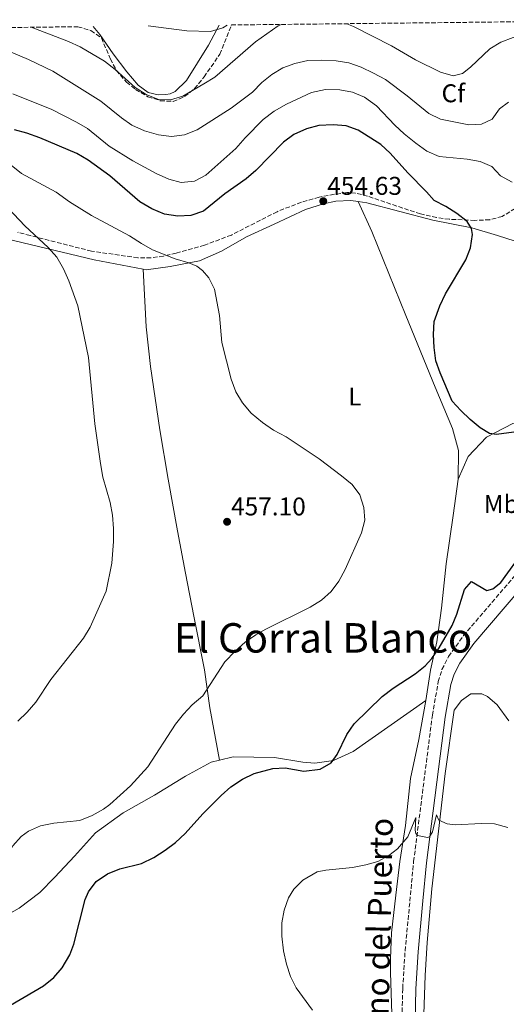
# Model space of a CAD drawing. Units: metres. Extents: x 577005 to 580454, y 4705725 to 4708077.
# Drawn here: x 578943 to 579133, y 4707679 to 4708063 of the extents above; entities that cross this region are included whole.
import ezdxf
from ezdxf.enums import TextEntityAlignment as Align

# ---------------------------------------------------------------- set-up
doc = ezdxf.new("R2010")
doc.units = ezdxf.units.M
doc.header["$MEASUREMENT"] = 0
doc.linetypes.add('DGN Style 3', pattern=[2.435890702152634, 1.739921930109024, -0.6959687720436097])
for name, color, linetype, lineweight in [('Camino', 7, 'DGN Style 3', 0), ('Cota de punto acotado terreno', 7, 'Continuous', 0), ('Curva de nivel directora', 30, 'Continuous', 30), ('Curva de nivel intermedia', 30, 'Continuous', 0), ('Etiqueta de uso rústico', 92, 'Continuous', 0), ('Etiqueta de zona arbolada', 92, 'Continuous', 0), ('Línea de cambio de uso (parcela vista)', 92, 'Continuous', 0), ('Margen derecho', 7, 'Continuous', 0), ('Punto acotado terreno (símbolo)', 7, 'Continuous', 0), ('Texto de Área (paraje) menor', 7, 'Continuous', 0), ('Zona arbolada', 92, 'DGN Style 3', 0)]:
    doc.layers.add(name, color=color, linetype=linetype, lineweight=lineweight)
doc.styles.add('Style-Arial', font='arial.ttf')

# ---------------------------------------------------------------- blocks, each defined once
blk = doc.blocks.new('5PATER')
at = {"layer": 'Punto acotado terreno (símbolo)', "linetype": 'Continuous', "lineweight": 0}
h = blk.add_hatch(color=51, dxfattribs=at)
edge = h.paths.add_edge_path()
edge.add_ellipse((0, 0), major_axis=(-0.1095731443231308, -0.1110710700762829), ratio=0.9994222409660317, start_angle=0, end_angle=360)

msp = doc.modelspace()

# ---------------------------------------------------------------- linework, layer by layer
at = {"layer": 'Camino', "color": 7, "linetype": 'DGN Style 3', "lineweight": 0}
msp.add_polyline3d([(579057.5500000003, 4707466.430000001, 439.2799999999989), (579067.3200000003, 4707521.029999999, 439.2899999999936), (579070.9400000013, 4707537.86, 439.5899999999967), (579085.85, 4707603.060000001, 442.3600000000007), (579092.0500000003, 4707631.260000002, 442.7100000000065), (579092.9099999986, 4707642.740000002, 442.8500000000059), (579092.3200000008, 4707671.2, 443.2700000000041), (579092.6299999993, 4707685.260000002, 443.3600000000007), (579093.5700000003, 4707699.930000001, 443.4199999999983), (579095.420000001, 4707719.300000001, 443.9900000000054), (579096.8999999985, 4707734.800000002, 444.4499999999971), (579104.1999999986, 4707791.850000001, 447.1399999999995), (579106.5199999987, 4707804.960000002, 448.100000000006), (579107.9499999991, 4707809.740000002, 448.4400000000023), (579110.5199999998, 4707814.77, 448.6999999999971), (579116.3500000013, 4707822.920000002, 448.8600000000006), (579138.7700000001, 4707849.12, 449.3000000000029)], dxfattribs=at)
at = {"layer": 'Curva de nivel directora', "color": 30, "linetype": 'Continuous', "lineweight": 30, "elevation": 450, "flags": 128}
for points in [[(579137.8600000005, 4707902.57), (579129.2500000005, 4707901.350000001), (579126.480000001, 4707901.720000001), (579122.8299999988, 4707904.000000001), (579118.9899999987, 4707907.190000001), (579115.2599999983, 4707910.710000001), (579111.9300000002, 4707914.45), (579107.2299999995, 4707925.390000002), (579105.6, 4707930.190000001), (579104.8600000001, 4707935.380000004), (579104.6299999999, 4707940.449999999), (579104.9099999993, 4707945.430000001), (579107.1600000003, 4707951.580000001), (579109.3799999997, 4707956.210000002), (579117.2099999995, 4707969.580000001), (579119.029999999, 4707974.240000002), (579119.8200000002, 4707979.410000001), (579119.4600000003, 4707981.800000001), (579117.8199999997, 4707984.440000001), (579113.7800000008, 4707987.600000001), (579109.449999999, 4707990.310000002), (579104.8400000001, 4707992.710000004), (579101.9099999998, 4707996.130000004), (579094.6099999996, 4708003.439999999), (579087.7999999991, 4708011.170000001), (579084.0499999984, 4708014.580000003), (579075.1999999993, 4708020.100000001), (579070.5199999989, 4708021.890000001), (579065.4499999996, 4708022.199999999), (579059.9399999997, 4708021.900000002), (579055.0499999991, 4708020.640000002), (579050.1999999988, 4708018.41), (579046.1399999997, 4708015.490000002), (579035.3999999998, 4708004.34), (579031.5799999997, 4708001.100000001), (579023.2400000002, 4707995.340000001), (579014.979999999, 4707988.54), (579009.9599999988, 4707986.83), (579004.97, 4707986.580000003), (578999.7399999996, 4707987.380000002), (578994.7399999995, 4707989.4), (578990.0900000003, 4707992.150000001), (578978.4299999994, 4708002.320000002), (578969.9699999993, 4708008.460000002), (578965.4999999988, 4708011.07), (578951.0899999987, 4708017.109999999), (578946.0399999993, 4708018.970000002), (578941.1599999999, 4708020.320000002)], [(578990.7400000007, 4707734.02), (578995.5099999984, 4707736.390000001), (578999.980000001, 4707739.200000001), (579003.9699999986, 4707742.220000001), (579007.7199999992, 4707745.720000001), (579014.6999999997, 4707753.420000001), (579021.8799999991, 4707760.560000002), (579025.5800000007, 4707763.950000001), (579030.1200000001, 4707766.91), (579034.7499999994, 4707769.130000002), (579041.9199999997, 4707771.060000001), (579046.8399999995, 4707771.270000001), (579054.0999999992, 4707770.07), (579060.4200000003, 4707770.84), (579064.7399999987, 4707773.28), (579067.1100000002, 4707776.550000001), (579070.8399999985, 4707784.270000001), (579073.6999999996, 4707788.450000001), (579084.6499999998, 4707799.170000001), (579088.9500000002, 4707802.460000001), (579097.4299999982, 4707808), (579101.3699999988, 4707811.07), (579103.9699999985, 4707813.930000001), (579106.9000000008, 4707818.180000001), (579111.9399999991, 4707826.890000002), (579113.7599999984, 4707831.279999999), (579116.6799999998, 4707840.91), (579119.4299999991, 4707843.970000001), (579125.4899999986, 4707840.560000001), (579127.7799999998, 4707841.150000001), (579130.8399999996, 4707843.7), (579140.1600000004, 4707856.34)], [(578935.8800000005, 4707676.460000001), (578952.5799999996, 4707686.24), (578956.5800000007, 4707689.480000001), (578959.8399999995, 4707693.25), (578962.8500000002, 4707698.359999999), (578964.3599999989, 4707702.480000001), (578968.7099999986, 4707719.890000001), (578970.11, 4707722.980000002), (578973.0299999992, 4707727.03), (578977.4799999994, 4707729.940000001), (578982.3599999989, 4707731.960000001), (578990.7400000007, 4707734.02)]]:
    msp.add_lwpolyline(points, dxfattribs=at)
at = {"layer": 'Curva de nivel intermedia', "color": 30, "linetype": 'Continuous', "lineweight": 0, "flags": 128}
for points, elevation in [([(578947.7200000002, 4708060.28), (578962.2800000003, 4708054.730000001), (578966.820000002, 4708052.649999999), (578976.3700000008, 4708047.019999999), (578980.4800000013, 4708043.859999998), (578988.290000001, 4708036.779999999), (578992.6200000006, 4708033.99), (578997.3700000005, 4708032.039999999), (579002.0700000009, 4708031.96), (579006.8499999997, 4708033.439999999), (579015.0900000008, 4708038.149999999), (579019.320000002, 4708040.81), (579035.260000001, 4708054.609999999), (579044.0300000019, 4708060.83), (579045.3799999999, 4708061.390000001)], 435), ([(578993.4000000006, 4708060.800000001), (579008.4099999999, 4708058.859999998), (579017.7000000015, 4708058.65), (579022.4800000003, 4708060.11), (579024.2100000003, 4708061.149999999)], 430), ([(579070.8400000007, 4708061.679999999), (579073.4800000004, 4708060.56), (579088.3100000009, 4708053.009999999), (579097.5600000002, 4708047.619999997), (579107.3900000004, 4708042.83), (579112.280000001, 4708041.33), (579115.9800000002, 4708042.189999999), (579119.1100000016, 4708044.739999998), (579126.6599999999, 4708051.810000001), (579130.8900000011, 4708054.470000001), (579135.7500000005, 4708056.25), (579146.6600000003, 4708058.949999998), (579151.0200000011, 4708061.390000001), (579152.3300000009, 4708062.600000001)], 435), ([(578927.3800000001, 4708055.779999998), (578946.690000002, 4708047.77), (578956.1700000014, 4708043.109999999), (578974.8200000018, 4708031.439999999), (578982.9100000008, 4708024.96), (578986.9900000001, 4708022.080000001), (578991.920000001, 4708019.91), (578997.3400000012, 4708018.369999998), (579002.5100000012, 4708017.630000001), (579007.4600000001, 4708018.279999998), (579012.4000000019, 4708020.289999999), (579025.7400000015, 4708028.659999999), (579033.9800000003, 4708034.939999999), (579037.6799999997, 4708038.699999999), (579041.570000001, 4708041.84), (579045.8500000014, 4708044.52), (579050.570000002, 4708046.189999999), (579055.6200000015, 4708047.26), (579060.76, 4708047.510000001), (579066.7300000002, 4708047.220000001), (579071.660000001, 4708046.42), (579076.450000001, 4708044.679999999), (579081.3000000013, 4708042.369999999), (579085.9500000007, 4708039.869999998), (579094.4100000008, 4708033.519999998), (579102.8799999999, 4708026.649999999), (579107.3900000004, 4708024.48), (579118.3700000019, 4708022.17), (579123.3600000008, 4708022.449999999), (579127.4700000013, 4708024.449999998), (579130.4100000005, 4708028.5), (579133.8400000016, 4708031.039999999)], 440), ([(578940.560000001, 4708034.359999998), (578955.8000000004, 4708028.240000002), (578965.4100000017, 4708023.300000001), (578969.700000001, 4708020.749999999), (578978.1600000013, 4708013.949999999), (578987.3099999997, 4708008.199999998)], 445), ([(578987.3099999997, 4708008.199999998), (578996.4800000007, 4708003.180000001), (579001.3900000014, 4708001.01), (579006.2300000006, 4707999.76), (579011.3899999993, 4708000.23), (579015.8799999999, 4708002.539999999), (579027.6000000011, 4708012.98), (579031.1799999997, 4708017.15), (579038.2300000016, 4708024.249999999), (579042.4400000006, 4708027.539999999), (579047.2800000019, 4708030.289999999), (579057.0899999999, 4708034.800000001), (579062.47, 4708035.949999998), (579068.0700000013, 4708035.81), (579072.9800000021, 4708034.92), (579077.6700000014, 4708032.949999998), (579082.41, 4708029.59), (579089.5400000003, 4708022.13), (579093.2500000006, 4708018.75), (579097.7400000012, 4708015.050000001), (579102.0800000018, 4708011.970000001), (579106.9099999998, 4708009.869999997), (579117.7500000005, 4708008.849999999), (579122.8400000001, 4708007.95), (579127.4100000008, 4708005.930000001), (579130.8300000008, 4708002.289999999), (579135.3800000015, 4707999.81)], 445), ([(578939.8500000001, 4708006.510000001), (578943.9000000003, 4708003.199999998), (578957.4500000001, 4707995.989999999), (578962.7100000016, 4707992.189999999), (578971.2600000012, 4707986.84), (578986.1299999995, 4707978.850000001), (578990.6900000017, 4707975.849999999), (578995.0700000003, 4707973.45), (579003.8300000001, 4707969.9), (579009.2400000015, 4707968.409999999), (579012.3400000016, 4707967.010000001), (579014.5499999999, 4707965.359999998), (579017.0100000009, 4707962.529999998), (579019.2599999994, 4707958.060000001), (579021.1600000015, 4707947.84), (579022.1400000006, 4707937.329999999), (579025.6800000012, 4707923.039999997), (579027.5400000007, 4707918.029999998), (579030.0900000011, 4707913.730000001), (579033.4599999995, 4707909.759999999), (579037.9500000001, 4707906.029999998), (579042.2900000007, 4707903.029999998), (579047.1299999999, 4707900.480000001), (579060.0200000004, 4707891.939999999), (579068.7400000019, 4707885.300000001), (579072.8700000002, 4707881.84), (579075.9100000003, 4707877.88), (579077.4500000002, 4707872.960000001), (579077.8300000001, 4707867.970000001), (579076.6000000008, 4707863.05), (579070.1700000003, 4707848.74), (579067.7000000003, 4707844.119999998), (579064.7499999999, 4707840.079999999), (579060.9000000008, 4707836.739999999), (579056.5900000014, 4707834.039999999), (579039.2400000021, 4707825.480000001), (579035.2800000012, 4707823.21), (579031.2100000009, 4707820.310000001), (579027.2600000014, 4707816.859999999), (579023.2100000012, 4707812.720000001), (579014.6500000005, 4707799.430000001), (579010.5700000012, 4707795.960000001), (579007.1600000004, 4707792.279999999), (579004.0700000013, 4707788.359999999), (578993.2300000007, 4707771.749999999), (578986.4200000003, 4707764.279999999), (578978.4500000017, 4707757.009999998), (578975.9000000014, 4707755.150000001), (578971.5000000005, 4707752.779999999)], 455), ([(578934.1399999993, 4707994.329999999), (578945.2900000006, 4707982.779999999), (578954.4000000012, 4707974.399999999), (578957.7000000003, 4707970.640000001), (578960.3300000011, 4707966.050000002), (578962.3800000009, 4707961.34), (578965.9300000003, 4707951.619999999), (578970.0900000001, 4707931.369999998), (578972.5000000016, 4707905.519999999), (578974.7400000013, 4707890.009999998), (578975.7100000014, 4707884.74), (578978.5299999999, 4707874.840000001), (578979.4000000017, 4707869.909999999), (578979.870000001, 4707864.659999999), (578979.88, 4707859.659999999), (578979.1400000001, 4707851.220000002), (578976.9699999999, 4707840.289999999), (578970.7699999994, 4707826.16), (578968.1299999997, 4707821.909999999), (578955.4000000003, 4707805.840000001), (578949.4700000003, 4707796.910000001), (578946.1500000011, 4707793.09), (578942.4600000009, 4707789.56)], 460.0000000000001), ([(578971.5000000005, 4707752.779999999), (578966.7200000016, 4707750.810000001), (578956.6100000017, 4707749.710000001), (578951.3300000001, 4707748.640000001), (578946.6800000009, 4707746.659999999), (578943.7800000019, 4707744.599999999), (578940.6000000011, 4707740.929999999), (578938.0500000009, 4707736.230000001), (578937.0200000004, 4707731.310000001), (578935.9299999997, 4707716.789999999), (578934.1600000015, 4707711.149999999), (578930.5499999997, 4707704.48), (578924.9600000016, 4707696.569999999), (578921.6800000004, 4707692.729999999), (578919.3100000012, 4707690.809999999), (578915.4400000019, 4707688.369999998), (578906.5199999991, 4707683.789999999), (578901.7100000012, 4707682.179999999), (578876.8700000017, 4707675.069999998)], 455), ([(579133.5900000011, 4707748.07), (579128.41, 4707749.489999999), (579123.4200000011, 4707749.59), (579113.07, 4707749.069999999), (579109.9299999997, 4707749.429999999), (579106.6799999997, 4707750.899999999), (579105.8000000012, 4707753.029999999), (579104.2000000008, 4707746.349999999), (579103.070000002, 4707744.46), (579102.2500000016, 4707744.21), (579098.4299999997, 4707744.99), (579097.7400000012, 4707745.720000001), (579097.4700000007, 4707747.06), (579097.7000000009, 4707751.99), (579094.640000001, 4707744.369999998), (579090.5999999997, 4707739.779999999), (579087.2400000002, 4707737.089999998), (579082.8700000005, 4707734.720000002), (579078.2900000005, 4707733.460000001), (579073.02, 4707732.49), (579062.6900000012, 4707731.449999999), (579059.2100000011, 4707730.749999999), (579053.6900000002, 4707727.509999999), (579050.1600000008, 4707723.999999999), (579048.0199999996, 4707720.66), (579046.4100000003, 4707715.81), (579045.5400000007, 4707710.890000001), (579045.4900000015, 4707705.59), (579046.1300000009, 4707699.869999998), (579047.2800000019, 4707694.689999999), (579048.86, 4707689.949999998), (579051.1199999996, 4707685.440000001), (579057.3899999994, 4707676.75)], 445)]:
    msp.add_lwpolyline(points, dxfattribs=dict(at, elevation=elevation))
at = {"layer": 'Línea de cambio de uso (parcela vista)', "color": 92, "linetype": 'Continuous', "lineweight": 0}
for points in [[(578971.8700000001, 4708060.560000001, 430.0500000000029), (578974.4900000002, 4708057.430000001, 430.2899999999936), (578979.7400000002, 4708049.949999999, 431.4799999999959), (578985.0599999996, 4708042.92, 433.1999999999971), (578989.4100000003, 4708037.74, 433.570000000007), (578993.4100000003, 4708034.779999999, 434.0200000000041), (578997.25, 4708033.960000001, 434.4600000000065), (579000.2300000004, 4708034.050000001, 434.4600000000065), (579001.9000000004, 4708034.369999999, 434.4600000000065), (579003.8300000001, 4708035.27, 434.3099999999977), (579008.2699999996, 4708039.5, 433.6399999999995), (579016.8200000003, 4708053.350000001, 430.7400000000052), (579020.9900000002, 4708061.109999999, 429.6000000000058)], [(579075.2199999997, 4707992.279999999, 453.679999999993), (579072.3499999996, 4707992.710000001, 453.9600000000065), (579066.5800000001, 4707992.449999999, 454.25), (579061.6699999999, 4707991.380000001, 454.6300000000047), (579054.6500000004, 4707989.220000001, 454.9199999999983), (579042.5199999996, 4707983.460000001, 455), (579031.6699999999, 4707978.49, 454.6300000000047), (579021.9500000002, 4707972.9, 454.3999999999942), (579013.3899999997, 4707969.199999999, 454.6300000000047), (579001.9000000004, 4707966.91, 456.2700000000041), (578992.6200000001, 4707965.619999999, 456.7100000000065), (578991.4400000004, 4707965.850000001, 456.820000000007)], [(579145.3399999999, 4707988.300000001, 448.070000000007), (579140.4800000004, 4707979.220000001, 447.8500000000058), (579137.8399999999, 4707977.180000001, 447.8500000000058), (579136.54, 4707976.869999999, 447.8500000000058), (579129.5800000001, 4707978.99, 448.1399999999995), (579119.6200000001, 4707981.970000001, 449.4100000000035), (579104.3499999996, 4707984.970000001, 450.8999999999942), (579078.6200000001, 4707991.779999999, 453.3600000000006), (579075.2199999997, 4707992.279999999, 453.679999999993)], [(579075.2199999997, 4707992.279999999, 453.679999999993), (579080.5499999998, 4707980.58, 453.3800000000047), (579093.8799999999, 4707947.800000001, 450.4799999999959), (579105.3399999999, 4707919.880000001, 450.0299999999989), (579112, 4707903.67, 450.3999999999942), (579114.3300000001, 4707895.16, 451), (579114.2599999999, 4707883.960000001, 451.2100000000065)], [(578991.4400000004, 4707965.850000001, 456.820000000007), (578972.29, 4707969.600000001, 458.5800000000018), (578912.9900000002, 4707983.720000001, 463.3399999999965), (578911.2199999997, 4707983.58, 463.6399999999995), (578908.54, 4707982.850000001, 463.8699999999953), (578907.1699999999, 4707981.779999999, 463.8699999999953), (578905.2000000002, 4707975.859999999, 464.0200000000041), (578904.1500000004, 4707970.42, 464.0200000000041), (578898.6799999997, 4707962.99, 463.1999999999971), (578888.5800000001, 4707948.16, 462.4499999999971), (578883.3200000003, 4707939.810000001, 462.820000000007), (578876.4800000004, 4707931.51, 463.1999999999971), (578869.7800000003, 4707921.439999999, 463.9400000000023), (578856.7100000001, 4707899.91, 466.25), (578849.2400000002, 4707887.390000001, 466.6999999999971), (578843.0199999996, 4707873.980000001, 467.2899999999936), (578841.3200000003, 4707868.060000001, 467.5899999999965), (578841.3600000005, 4707863.5, 467.820000000007), (578842.0899999999, 4707860.810000001, 467.9600000000065), (578845.1399999997, 4707855.220000001, 468.1100000000006), (578847.8700000001, 4707854.180000001, 468.0399999999936), (578855.4299999997, 4707853.84, 467.5899999999965), (578865.4556999998, 4707855.488, 466.6778999999952)], [(579021.2000000002, 4707774.359999999, 452.1699999999983), (579017.4000000004, 4707794.74, 454.1999999999971), (579015.2599999999, 4707809.539999999, 455.4100000000035), (579011.1399999997, 4707830.449999999, 457.0500000000029), (579007.9600000001, 4707847.310000001, 458.0299999999989), (579004.8200000003, 4707863.789999999, 458.2799999999989), (579001.1600000003, 4707884.01, 458.0599999999977), (578997.9000000004, 4707903.199999999, 457.3899999999995), (578994.2800000003, 4707927.930000001, 457.2200000000012), (578992.5300000003, 4707943.4, 457.0299999999989), (578991.4400000004, 4707965.850000001, 456.820000000007)], [(579114.2599999999, 4707883.960000001, 451.2100000000065), (579118.1900000004, 4707892.83, 450.6900000000023), (579125.3399999999, 4707900.300000001, 449.9400000000023), (579135.5199999996, 4707905.720000001, 449.3500000000058), (579149.9699999997, 4707908.84, 448.8999999999942), (579162.2300000004, 4707910.32, 448.3000000000029), (579174.29, 4707908.800000001, 447.7100000000065), (579183.1500000004, 4707905.42, 446.8099999999977), (579195.0300000003, 4707916.58, 445.4700000000012), (579209.2599999999, 4707930.310000001, 444.3500000000058), (579222.2400000002, 4707942.430000001, 443.7599999999948), (579230.2100000001, 4707950.390000001, 443.2400000000052), (579238.0999999996, 4707957.34, 443.4799999999959)], [(579101.6600000003, 4707797.59, 448.3000000000029), (579103.4600000001, 4707809.380000001, 449.3500000000058), (579105.9400000004, 4707820.449999999, 450.4600000000065), (579107.79, 4707833.640000001, 451.6600000000035), (579109.5300000003, 4707850.930000001, 452.0299999999989), (579112.3300000001, 4707869.83, 452.0299999999989), (579114.2599999999, 4707883.960000001, 451.2100000000065)], [(579085.9400000004, 4707564.390000001, 440.5099999999948), (579086.2000000002, 4707565.970000001, 440.6900000000023), (579087.7000000002, 4707574.480000001, 441.0299999999989), (579089.8700000001, 4707584.41, 441.6999999999971), (579092.8600000005, 4707594.100000001, 442.9700000000012), (579095.4199999999, 4707603.77, 443.3099999999977), (579098.1900000004, 4707616.199999999, 443.3099999999977), (579099.6699999999, 4707625.359999999, 443.3899999999995), (579100.8099999996, 4707638.359999999, 442.8000000000029), (579100.6100000005, 4707653.430000001, 442.9700000000012), (579100.4500000002, 4707663.960000001, 442.6300000000047), (579101.3600000005, 4707690.300000001, 442.1300000000047), (579102.1200000001, 4707703.230000001, 442.4600000000065), (579103.9600000001, 4707724.130000001, 443.2200000000012), (579109.1799999997, 4707769.100000001, 446.2799999999989), (579112.6600000003, 4707793.890000001, 447.320000000007), (579115.5300000003, 4707797.609999999, 447.7700000000041), (579119.1900000004, 4707800.140000001, 447.8399999999965), (579123.4699999997, 4707800.26, 447.9199999999983), (579125.7400000002, 4707799.119999999, 448.070000000007), (579129.4699999997, 4707795.970000001, 447.9199999999983), (579134.0300000003, 4707789.67, 447.9900000000052)], [(579021.2000000002, 4707774.359999999, 452.1699999999983), (579026.4400000004, 4707775.66, 451.8099999999977), (579042.5700000003, 4707775.380000001, 450.6900000000023), (579053.6200000001, 4707773.550000001, 450.6900000000023), (579058.3899999997, 4707773.130000001, 450.6100000000006), (579065.6200000001, 4707774.180000001, 450.0200000000041), (579073.25, 4707777.75, 449.1999999999971), (579101.6600000003, 4707797.59, 448.3000000000029)], [(579101.6600000003, 4707797.59, 448.3000000000029), (579098.9299999997, 4707782.32, 447.3300000000018), (579095.6500000004, 4707767.130000001, 446.4400000000023), (579093.75, 4707748.810000001, 445.5500000000029), (579091.5499999998, 4707734.77, 444.5800000000018), (579089.9299999997, 4707721.689999999, 443.5200000000041), (579088.29, 4707706.9, 443.0200000000041), (579087.9000000004, 4707696.949999999, 443.2700000000041), (579087.9000000004, 4707691.49, 443.5200000000041), (579088.4500000002, 4707675.289999999, 443.1000000000058), (579089.4900000002, 4707661.640000001, 443.4400000000023), (579089.7400000002, 4707652.130000001, 443.7799999999989)], [(578937.7199999997, 4707713.57, 454.429999999993), (578943.0199999996, 4707716.560000001, 454.0299999999989), (578951.0599999996, 4707722.67, 452.8399999999965), (578956.9800000004, 4707728.730000001, 452.25), (578964.6699999999, 4707736.869999999, 452.4799999999959), (578972.79, 4707745.960000001, 453.4499999999971), (578983.6500000004, 4707753.82, 453.8899999999995), (578995.7599999999, 4707760.699999999, 453.5200000000041), (579007.9299999997, 4707768.130000001, 452.6999999999971), (579017.9299999997, 4707773.550000001, 452.3999999999942), (579021.2000000002, 4707774.359999999, 452.1699999999983)]]:
    msp.add_polyline3d(points, dxfattribs=at)
at = {"layer": 'Margen derecho', "color": 7, "linetype": 'Continuous', "lineweight": 0}
msp.add_polyline3d([(579097.3999999991, 4707666.199999999, 443.2100000000063), (579097.6900000019, 4707685.040000002, 443.3600000000007), (579098.6099999984, 4707699.52, 443.4199999999983), (579100.5100000005, 4707719.37, 444.0099999999948), (579101.940000001, 4707734.310000001, 444.4499999999971), (579109.1999999987, 4707791.080000001, 447.1399999999995), (579111.4499999996, 4707803.790000001, 448.100000000006), (579112.6700000021, 4707807.850000001, 448.4400000000023), (579114.8599999981, 4707812.130000004, 448.6999999999971), (579120.3399999988, 4707819.800000002, 448.8600000000006), (579138.7199999987, 4707841.279999999, 449.2200000000013)], dxfattribs=at)
at = {"layer": 'Zona arbolada', "color": 92, "linetype": 'DGN Style 3', "lineweight": 0}
for points in [[(578830.3600000005, 4708058.960000001, 439.5800000000018), (578965.9500000002, 4708060.49, 433.7799999999989), (578971.0300000003, 4708059, 433.8300000000018), (578975.1299999999, 4708056.119999999, 434.1999999999971), (578978.6200000001, 4708047.9, 434.8600000000006), (578980.9600000001, 4708043.470000001, 435.0899999999965), (578984.8700000001, 4708038.84, 435.8999999999942), (578988.4600000001, 4708036.02, 436.5099999999948), (578993.2000000002, 4708033.180000001, 436.6600000000035), (578998.0899999999, 4708031.640000001, 436.6600000000035), (579003.0999999996, 4708031.350000001, 436.6600000000035), (579007.5499999998, 4708033.220000001, 436.6600000000035), (579011.4400000004, 4708036.369999999, 436.5399999999936), (579015.1600000003, 4708040.890000001, 436.0599999999977), (579021.2800000003, 4708049.789999999, 434.7899999999936), (579025.7599999999, 4708060.960000001, 434.4199999999983), (579025.8399999999, 4708061.17, 434.3699999999953), (579209.0199999996, 4708063.24, 449.5500000000029)], [(578965.9500000002, 4708060.49, 433.7799999999989), (578971.0300000003, 4708059, 433.8300000000018), (578975.1299999999, 4708056.119999999, 434.1999999999971), (578978.6200000001, 4708047.9, 434.8600000000006), (578980.9600000001, 4708043.470000001, 435.0899999999965), (578984.8700000001, 4708038.84, 435.8999999999942), (578988.4600000001, 4708036.02, 436.5099999999948), (578993.2000000002, 4708033.180000001, 436.6600000000035), (578998.0899999999, 4708031.640000001, 436.6600000000035), (579003.0999999996, 4708031.350000001, 436.6600000000035), (579007.5499999998, 4708033.220000001, 436.6600000000035), (579011.4400000004, 4708036.369999999, 436.5399999999936), (579015.1600000003, 4708040.890000001, 436.0599999999977), (579021.2800000003, 4708049.789999999, 434.7899999999936), (579025.7599999999, 4708060.960000001, 434.4199999999983), (579025.8399999999, 4708061.17, 434.3699999999953)], [(579136.4699999997, 4707989.609999999, 448.9499999999971), (579131.4400000004, 4707986.49, 449.4799999999959), (579126.5899999999, 4707985.180000001, 449.7799999999989), (579120.75, 4707984.939999999, 450.3399999999965), (579110.7999999998, 4707985.359999999, 451.6000000000058), (579105.8499999996, 4707986.029999999, 452.2400000000052), (579099.54, 4707987.430000001, 452.8999999999942), (579078.9000000004, 4707994.380000001, 454.6100000000006), (579074.0499999998, 4707995.600000001, 455.0599999999977), (579070.8799999999, 4707995.82, 455.3600000000006), (579065.9699999997, 4707995.100000001, 455.9400000000023), (579060.04, 4707993.970000001, 456.2200000000012), (579053.0899999999, 4707992.08, 456.320000000007), (579043.6100000005, 4707988.32, 456.3999999999942), (579025.7999999998, 4707979.230000001, 456.25), (579015.3300000001, 4707975.26, 456.6300000000047), (579004.29, 4707972.180000001, 457.6000000000058), (578999.3799999999, 4707971.029999999, 458.2700000000041), (578994.4699999997, 4707970.27, 459.1000000000058), (578989.3399999999, 4707970.350000001, 459.7599999999948), (578971.2800000003, 4707972.91, 460.5), (578947.3399999999, 4707979.02, 461.9199999999983), (578942.54, 4707980.289999999, 462.3999999999942)], [(579136.4699999997, 4707989.609999999, 448.9499999999971), (579131.4400000004, 4707986.49, 449.4799999999959), (579126.5899999999, 4707985.180000001, 449.7799999999989), (579120.75, 4707984.939999999, 450.3399999999965), (579110.7999999998, 4707985.359999999, 451.6000000000058), (579105.8499999996, 4707986.029999999, 452.2400000000052), (579099.54, 4707987.430000001, 452.8999999999942), (579078.9000000004, 4707994.380000001, 454.6100000000006), (579074.0499999998, 4707995.600000001, 455.0599999999977), (579070.8799999999, 4707995.82, 455.3600000000006), (579065.9699999997, 4707995.100000001, 455.9400000000023), (579060.04, 4707993.970000001, 456.2200000000012), (579053.0899999999, 4707992.08, 456.320000000007), (579043.6100000005, 4707988.32, 456.3999999999942), (579025.7999999998, 4707979.230000001, 456.25), (579015.3300000001, 4707975.26, 456.6300000000047), (579004.29, 4707972.180000001, 457.6000000000058), (578999.3799999999, 4707971.029999999, 458.2700000000041), (578994.4699999997, 4707970.27, 459.1000000000058), (578989.3399999999, 4707970.350000001, 459.7599999999948), (578971.2800000003, 4707972.91, 460.5), (578947.3399999999, 4707979.02, 461.9199999999983), (578942.54, 4707980.289999999, 462.3999999999942)]]:
    msp.add_polyline3d(points, dxfattribs=at)

# ---------------------------------------------------------------- block references
at = {"layer": 'Punto acotado terreno (símbolo)', "color": 7, "linetype": 'Continuous', "lineweight": 0, "xscale": 10, "yscale": 10, "zscale": 10}
for p in [(579061.6400000007, 4707992.42, 454.6300000000052), (579024.1200000009, 4707867.340000002, 457.1000000000058)]:
    msp.add_blockref('5PATER', p, dxfattribs=at)

# ---------------------------------------------------------------- texts
at = {"color": 7, "linetype": 'Continuous', "lineweight": 0, "style": 'Style-Arial'}
msp.add_text('Camino del Puerto', height=9, rotation=88.714, dxfattribs=at).set_placement((579087.650622903, 4707698.395945346, 443.2700000000041), align=Align.CENTER)
at = {"layer": 'Cota de punto acotado terreno', "color": 7, "linetype": 'Continuous', "lineweight": 0, "style": 'Style-Arial'}
for s, p in [('454.63', (579063.1799999991, 4707994.9, 454.6300000000047)), ('457.10', (579025.6700000025, 4707869.819999999, 457.1000000000058))]:
    msp.add_text(s, height=7.000000000000002, dxfattribs=at).set_placement(p)
at = {"layer": 'Etiqueta de uso rústico', "color": 92, "linetype": 'Continuous', "lineweight": 0, "style": 'Style-Arial'}
for s, p in [('L', (579073.931420379, 4707916.220010001, 453.1100000000006)), ('Mb', (579131.0602462427, 4707874.260009999, 450.929999999993))]:
    msp.add_text(s, height=7.000000000000002, dxfattribs=at).set_placement(p, align=Align.MIDDLE_CENTER)
at = {"layer": 'Etiqueta de zona arbolada', "color": 92, "linetype": 'Continuous', "lineweight": 0, "style": 'Style-Arial'}
msp.add_text('Cf', height=7.000000000000002, dxfattribs=at).set_placement((579112.3794962442, 4708034.530009999, 437.0299999999989), align=Align.MIDDLE_CENTER)
at = {"layer": 'Texto de Área (paraje) menor', "color": 7, "linetype": 'Continuous', "lineweight": 0, "style": 'Style-Arial'}
msp.add_text('El Corral Blanco', height=11.5, dxfattribs=at).set_placement((579061.5755795962, 4707822.03001, 455.3800000000047), align=Align.MIDDLE_CENTER)

doc.saveas('drawing.dxf')
